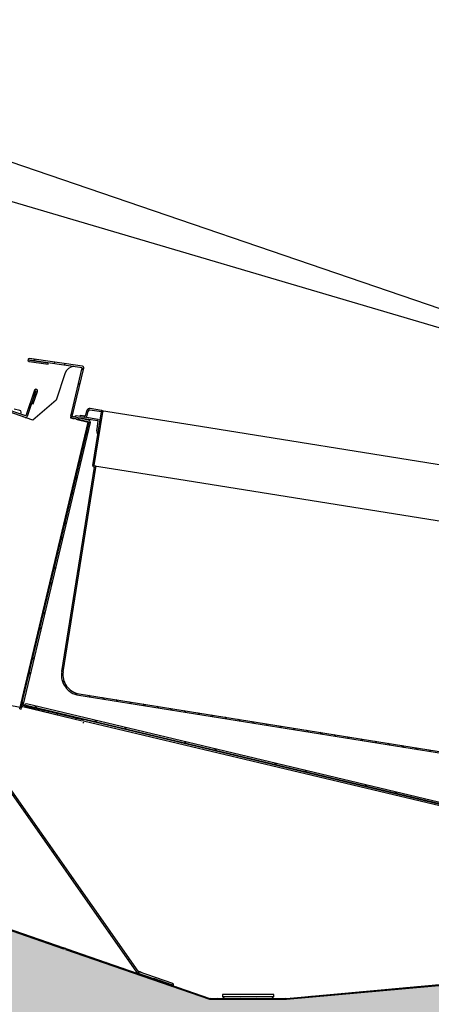
# Model space of a CAD drawing. Units: millimetres. Extents: x 236 to 31078, y 0 to 11880.
# Drawn here: x 13637 to 13852, y 7023 to 7539 of the extents above; entities that cross this region are included whole.
import ezdxf

# ---------------------------------------------------------------- set-up
doc = ezdxf.new("R2010")
doc.units = ezdxf.units.MM

msp = doc.modelspace()

# ---------------------------------------------------------------- hatches: boundary and pattern name
h = msp.add_hatch()
h.set_pattern_fill('AR-CONC', color=256, scale=5, style=0)
h.set_pattern_definition([(50, (11432.82, 7059.147), (35.863, -3.1376), [3.75, -41.25]), (355, (11432.82, 7059.147), (-6.93757, 37.6096), [3, -33]), (100.4514, (11435.807, 7058.886), (28.92544, 34.472), [3.187, -35.0571]), (46.1842, (11432.82, 7069.147), (53.3621, -8.27596), [5.625, -61.875]), (96.6356, (11437.266, 7068.46), (46.7331, 48.7059), [4.7805, -52.5857]), (351.1842, (11432.82, 7069.15), (46.7331, 48.7059), [4.5, -49.5]), (21, (11437.82, 7066.647), (29.84535, -20.13094), [3.75, -41.25]), (326, (11437.82, 7066.647), (12.16577, 36.2575), [3, -33]), (71.4514, (11440.306, 7064.97), (42.0111, 16.12656), [3.187, -35.0571]), (37.5, (11432.819, 7059.147), (0.60799, 16.64469), [0, -32.6, 0, -33.5, 0, -33.125]), (7.5, (11432.819, 7059.147), (13.15348, 19.72059), [0, -19.1, 0, -31.85, 0, -12.625]), (327.5, (11421.669, 7059.147), (26.69112, -1.127744), [0, -12.5, 0, -39, 0, -51.75]), (317.5, (11416.67, 7059.147), (29.1593, 5.00525), [0, -16.25, 0, -25.9, 0, -36.75])])
h.paths.add_polyline_path([(14127.16, 7262.27), (14111.65, 7262.27), (14112.13, 7260.29, 0.353384), (14112.63, 7259.91, 0.019152), (14126.17, 7260.76), (14126.32, 7259.16, -0.398805), (14125.9, 7258.61, -0.035124), (14110.66, 7257.39, -0.349585), (14110.16, 7257.77), (14109.08, 7262.27), (14096.23, 7262.27), (14095.14, 7257.72), (14095.13, 7257.72, -0.319379), (14094.66, 7257.39, -0.035124), (14079.42, 7258.61, -0.398855), (14078.99, 7259.16), (14079.15, 7260.76, 0.019152), (14092.69, 7259.91, 0.353385), (14093.19, 7260.29), (14093.66, 7262.27), (14092.65, 7262.27), (14092.65, 7262.79), (14081.86, 7262.79, -0.414214), (14081.56, 7263.09), (14081.56, 7263.14, -0.112168), (14085.07, 7264.61, -0.012311), (14093.79, 7264.99), (14111.07, 7264.99), (14111.11, 7300.33), (14075.86, 7312.39), (14072.3, 7313.45), (14063.65, 7262.84), (14064.09, 7262.77), (14062.41, 7252.91), (14036.29, 7100.13), (14034.61, 7090.27), (14032.14, 7078.63), (14031.88, 7078.4), (14031.37, 7078.83), (14026.45, 7074.44), (14026.5, 7074.38), (14025.28, 7073.31), (14025.67, 7072.97), (14021.86, 7069.63), (14021.18, 7069.75), (13994.23, 7045.74), (13894.83, 7036.82), (13894.28, 7036.32), (13893.87, 7036.73), (13829.03, 7030.91), (13828.46, 7030.34), (13827.93, 7030.81), (13789.59, 7027.37), (13789.54, 7027.32), (13789.5, 7027.36), (13776.53, 7026.19), (13736.53, 7026.19), (13716.4, 7033.16), (13715.96, 7032.72), (13706.94, 7035.83), (13707.13, 7036.36), (13661.01, 7052.31, 0.414214), (13660.36, 7052, 0.414214), (13660.05, 7052.64), (13556.71, 7088.38, 0.138174), (13556.43, 7088.4), (13274.6, 7026.49), (13210.93, 7102.37), (13206.87, 7106.43), (13263.86, 7038.51), (13261.11, 7041.26), (13261.11, 7041.79), (13177.19, 7141.8, -0.312118), (13177.24, 7141.74), (13177.24, 7141.74), (13206.87, 7106.43), (13210.93, 7102.37), (13177.62, 7142.07), (13177.62, 7142.07), (13177.62, 7537.25, 0.414214), (13177.11, 7537.76), (13169.43, 7537.76), (13169.93, 7537.26), (13165.62, 7537.26), (13165.62, 7537.25), (13165.62, 7535.68), (13174.65, 7535.68, 0.000826), (13175.24, 7535.74), (13175.39, 7534.13, -0.398805), (13174.97, 7533.59, -0.035124), (13159.73, 7532.37, -0.349585), (13159.24, 7532.75), (13158.53, 7535.68), (13144.93, 7535.68), (13145.34, 7537.38, -0.346595), (13145.82, 7537.76), (13151.09, 7537.76), (13152.04, 7538.68), (13134.06, 7538.68), (13133.14, 7537.76), (13142.48, 7537.76), (13142.62, 7537.76), (13142.62, 7537.72, -0.333811), (13142.77, 7537.39), (13142.26, 7535.27, -0.353687), (13141.76, 7534.89, -0.017435), (13129.43, 7535.62), (13129.43, 7535.68), (13139.61, 7535.68), (13139.61, 7537.15), (13128.22, 7537.15, -0.414214), (13128.23, 7537.16), (13134.83, 7537.16), (13135.5, 7537.76), (13130.93, 7537.76), (13128.23, 7537.76, 0.414214), (13127.62, 7537.15), (13127.62, 7006.37, 0.414214), (13128.23, 7005.76), (13134.29, 7005.76), (13134.89, 7006.36), (13128.2, 7006.36), (13129.43, 7007.59), (13129.43, 7006.36), (13207.01, 7006.36), (13207.01, 7006.38, -1), (13207.01, 7006.36), (13180.36, 7006.36), (13179.83, 7005.76), (13207.01, 7005.76), (13208.13, 7005.76), (14009.27, 7005.76, 0.183966), (14009.61, 7005.89), (14080.99, 7069.48), (14080.64, 7069.83), (14078.16, 7067.63), (14077.81, 7067.63, -0.001698), (14078.17, 7067.63), (14127.15, 7111.27, 0.374856), (14127.16, 7111.35)])
h.paths.add_polyline_path([(14078.16, 7120.06), (14078.15, 7120.06, -0.213945), (14077.98, 7119.68), (14078.05, 7119.6, -0.897144), (14078.03, 7119.73, 0.148966), (14078.15, 7120, -0.275542)], flags=16)
h.paths.add_polyline_path([(14078.15, 7119.99, -0.312118), (14078.16, 7120.06), (14078.15, 7120.06), (14078.15, 7121.85), (14077.65, 7122.35), (14077.65, 7260.02), (14078.15, 7259.58), (14078.15, 7262.27), (14078.16, 7262.27), (14078.16, 7262.25, -0.414214), (14078.15, 7262.26)], flags=16)
h.paths.add_polyline_path([(14078.15, 7133.82), (14077.65, 7134.32), (14077.65, 7255.6), (14078.15, 7256.1), (14078.15, 7262.27), (14078.16, 7262.27, 0.414214), (14078.15, 7262.26)], flags=16)
h.paths.add_polyline_path([(13994.57, 7045.37), (13994.57, 7045.37, -0.16091), (13994.27, 7045.24), (13994.28, 7045.14, -0.897144), (13994.34, 7045.25, 0.096956), (13994.52, 7045.33, -0.275542)], flags=16)
h.paths.add_polyline_path([(14009.27, 7006.26, 0.23654), (14009.28, 7006.26, 0.552978), (14009.2, 7006.34), (14009.2, 7006.34, -0.531031), (14009.28, 7006.28), (14009.28, 7006.28, -0.647521), (14009.27, 7006.26), (14009.27, 7006.26)], flags=16)
h.paths.add_polyline_path([(13208.14, 7006.26), (13208.14, 7006.28, 1.10611), (13208.13, 7006.26)], flags=16)
h.paths.add_polyline_path([(13776.59, 7025.7, 0.253469), (13776.53, 7025.69, 0.029363)], flags=16)
h.paths.add_polyline_path([(13736.53, 7025.69, -0.08133), (13736.37, 7025.72, 0.191892), (13736.33, 7025.69)], flags=16)
h.paths.add_polyline_path([(13659.89, 7052.17), (13659.88, 7052.17), (13659.85, 7052.07, -0.524253)], flags=16)
h.paths.add_polyline_path([(13556.54, 7087.91), (13556.54, 7087.89, 1), (13556.54, 7087.91), (13556.43, 7087.89, -0.655766), (13556.54, 7087.91), (13556.54, 7087.91)], flags=16)
h.paths.add_polyline_path([(13177.12, 7142.07), (13177.02, 7142.07, -0.524253), (13177.12, 7142.07)], flags=16)

# ---------------------------------------------------------------- linework, layer by layer
for p, q in [((14039.13, 7323.25), (13313.71, 7537.74)), ((14186.26, 7274.62), (13416.26, 7538.07)), ((13641.88, 7359.66), (13651.75, 7358.21)), ((13669.69, 7356.39), (13642, 7360.47)), ((13642, 7360.46), (13651.86, 7359)), ((13669.8, 7357.18), (13642.12, 7361.27)), ((13644.32, 7360.14), (13644.31, 7360.13)), ((13645.05, 7360.82), (13644.32, 7360.14)), ((13651.75, 7358.21), (13651.86, 7359)), ((13655.49, 7359.29), (13654.76, 7358.62)), ((13660.69, 7358.5), (13660.01, 7357.83)), ((13660.79, 7353.7), (13656.04, 7339.47)), ((13663.67, 7331.1), (13669.7, 7356.37)), ((13664.45, 7330.91), (13670.47, 7356.19)), ((13670.45, 7356.3), (13669.44, 7355.29)), ((13667.57, 7347.44), (13668.64, 7348.51)), ((13644.67, 7344.59), (13640.07, 7331.18)), ((13644.68, 7344.58), (13640.08, 7331.18)), ((13645.44, 7344.32), (13640.83, 7330.92)), ((13643.18, 7337.73), (13645.45, 7344.32)), ((13643.19, 7337.73), (13645.46, 7344.32)), ((13643.95, 7337.47), (13646.21, 7344.06)), ((13645.13, 7345.04), (13644.68, 7344.59)), ((13645.71, 7345.09), (13645.7, 7345.09)), ((13643.19, 7337.73), (13643.18, 7337.73)), ((13643.19, 7337.73), (13643.95, 7337.47)), ((13656.04, 7339.47), (13643.81, 7329.01)), ((13639.8, 7330.42), (13626.37, 7335.03)), ((13640.06, 7331.17), (13626.63, 7335.79)), ((13637.01, 7334.11), (13633.96, 7334.64)), ((13637.48, 7332.06), (13637.67, 7333.18)), ((13663.82, 7331.72), (13664.86, 7332.76)), ((13671.47, 7331.64), (13672.03, 7333.87)), ((13672.25, 7331.45), (13672.81, 7333.67)), ((13672.77, 7334.85), (13673.37, 7334.25)), ((13679.67, 7333.31), (13673.71, 7334.27)), ((13679.79, 7334.1), (13673.84, 7335.06)), ((13675.17, 7305.27), (13679.67, 7333.31)), ((13675.96, 7305.14), (13680.46, 7333.18)), ((13679.51, 7334.15), (13680.44, 7333.16)), ((13679.79, 7334.1), (13727.19, 7326.51)), ((13643.81, 7329.01), (13637.34, 7331.24)), ((13637.89, 7179.73), (13673.21, 7327.98)), ((13638.67, 7179.55), (13673.99, 7327.79)), ((13639.05, 7186.78), (13672.68, 7327.91)), ((13663.67, 7331.1), (13663.44, 7330.11)), ((13663.44, 7330.11), (13665.51, 7329.62)), ((13673.21, 7327.99), (13664.27, 7330.12)), ((13673.39, 7328.77), (13664.46, 7330.9)), ((13666.29, 7329.44), (13672.67, 7327.91)), ((13668.64, 7330.83), (13666.57, 7331.16)), ((13677.89, 7328.53), (13667.21, 7330.24)), ((13667.46, 7329.38), (13668.11, 7330.03)), ((13668.64, 7330.83), (13668.76, 7331.62)), ((13668.64, 7330.83), (13670.78, 7330.48)), ((13668.76, 7331.62), (13670.91, 7331.27)), ((13670.28, 7331.35), (13671.13, 7330.5)), ((13678.02, 7329.32), (13670.79, 7330.48)), ((13672.67, 7327.91), (13671.28, 7322.08)), ((13672.67, 7327.91), (13672.68, 7327.91)), ((13672.68, 7327.91), (13673.17, 7327.8)), ((13677.89, 7328.52), (13677.23, 7324.39)), ((13677.89, 7328.52), (13678.02, 7329.32)), ((13678.02, 7329.32), (13679, 7329.16)), ((13678.93, 7328.69), (13679.6, 7328.02)), ((13671.71, 7321.66), (13672.77, 7322.72)), ((13678.1, 7323.53), (13678.8, 7322.83)), ((13727.19, 7326.51), (13967.13, 7288.06)), ((13670.35, 7318.19), (13643.47, 7205.34)), ((13677.28, 7318.37), (13677.96, 7317.69)), ((13669.84, 7313.8), (13670.9, 7314.87)), ((13677.15, 7312.57), (13676.45, 7313.22)), ((13676.32, 7307.36), (13675.65, 7308.1)), ((13658.89, 7197.29), (13676.04, 7304.32)), ((13659.68, 7197.16), (13676.83, 7304.19)), ((13676.37, 7301.33), (13675.67, 7302.03)), ((13675.84, 7304.35), (13676.04, 7304.32)), ((13675.96, 7305.14), (13676.16, 7305.11)), ((13676.16, 7305.11), (13723.56, 7297.52)), ((13666.09, 7298.09), (13667.16, 7299.1)), ((13675.53, 7296.19), (13674.85, 7296.86)), ((13723.56, 7297.52), (13961.52, 7259.39)), ((13664.22, 7290.24), (13665.26, 7291.28)), ((13674.69, 7290.99), (13674.02, 7291.72)), ((13673.89, 7285.86), (13673.18, 7286.51)), ((13673.05, 7280.72), (13672.37, 7281.4)), ((13660.46, 7274.46), (13661.53, 7275.53)), ((13672.2, 7275.53), (13671.54, 7276.25)), ((13671.41, 7270.39), (13670.7, 7271.04)), ((13658.6, 7266.61), (13659.67, 7267.68)), ((13670.57, 7265.2), (13669.89, 7265.93)), ((13669.76, 7260.08), (13669.05, 7260.73)), ((13668.93, 7254.93), (13668.23, 7255.57)), ((13654.86, 7250.97), (13655.89, 7251.99)), ((13668.08, 7249.73), (13667.41, 7250.46)), ((13667.28, 7244.61), (13666.57, 7245.26)), ((13652.97, 7243.04), (13654.03, 7244.15)), ((13666.44, 7239.4), (13665.77, 7240.14)), ((13665.6, 7234.27), (13664.92, 7234.94)), ((13664.79, 7229.09), (13664.09, 7229.79)), ((13649.23, 7227.33), (13650.3, 7228.4)), ((13663.96, 7223.94), (13663.28, 7224.61)), ((13647.37, 7219.48), (13648.44, 7220.55)), ((13663.11, 7218.8), (13662.44, 7219.47)), ((13662.31, 7213.62), (13661.61, 7214.32)), ((13661.48, 7208.47), (13660.8, 7209.15)), ((13643.62, 7203.76), (13644.66, 7204.8)), ((13660.63, 7203.28), (13659.96, 7204)), ((13642.54, 7201.45), (13637.1, 7178.61)), ((13659.83, 7198.15), (13659.13, 7198.8)), ((13641.74, 7195.91), (13642.79, 7196.96)), ((13660.41, 7191.54), (13659.11, 7192.89)), ((13603.57, 7185.26), (13637.1, 7178.61)), ((13636.92, 7177.85), (13639.05, 7186.78)), ((13639.05, 7186.78), (13639.54, 7186.66)), ((13666.84, 7185.16), (13665.62, 7186.38)), ((13667.84, 7184.91), (13979.27, 7135.02)), ((13667.97, 7185.7), (13979.4, 7135.81)), ((13674.06, 7183.92), (13673.05, 7184.88)), ((13681.18, 7182.79), (13680.23, 7183.74)), ((13688.29, 7181.66), (13687.35, 7182.6)), ((13601.07, 7178.29), (13698.09, 7039.92)), ((13601.72, 7178.75), (13698.75, 7040.38)), ((13636.92, 7177.85), (13637.7, 7177.66)), ((13637.1, 7178.61), (13637.11, 7178.61)), ((13637.7, 7177.66), (13638.03, 7179.05)), ((13638, 7180.14), (13639.07, 7181.27)), ((13669.6, 7171.34), (13638.49, 7178.76)), ((13669.79, 7172.12), (13638.67, 7179.53)), ((13640.03, 7178.79), (13649.72, 7176.48)), ((13640.22, 7179.59), (13640.21, 7179.57)), ((13640.21, 7179.57), (13997.22, 7094.5)), ((13640.21, 7179.57), (13649.91, 7177.26)), ((13997.22, 7094.52), (13640.22, 7179.59)), ((13997.41, 7095.3), (13640.4, 7180.37)), ((13641.78, 7177.99), (13642.46, 7178.61)), ((13644.81, 7179.31), (13645.88, 7178.24)), ((13645.94, 7178.18), (13646.99, 7177.13)), ((13695.38, 7180.5), (13694.47, 7181.46)), ((13702.57, 7179.35), (13701.61, 7180.31)), ((13709.68, 7178.22), (13708.73, 7179.17)), ((13716.79, 7177.09), (13715.85, 7178.03)), ((13649.72, 7176.48), (13649.91, 7177.26)), ((13649.91, 7177.26), (13987.52, 7096.81)), ((13651.43, 7175.68), (13652.09, 7176.34)), ((13656.3, 7174.51), (13656.96, 7175.17)), ((13665.94, 7172.24), (13666.61, 7172.86)), ((13723.96, 7175.96), (13723.04, 7176.88)), ((13731.06, 7174.78), (13730.11, 7175.73)), ((13738.19, 7173.65), (13737.23, 7174.6)), ((13745.35, 7172.52), (13744.35, 7173.47)), ((13752.47, 7171.39), (13751.54, 7172.31)), ((13669.95, 7170.21), (13670.56, 7170.88)), ((13670.38, 7171.56), (13997.03, 7093.72)), ((13676.25, 7171.8), (13677.3, 7170.75)), ((13692.01, 7168.07), (13693.07, 7167)), ((13759.56, 7170.22), (13758.62, 7171.16)), ((13766.69, 7169.08), (13765.73, 7170.03)), ((13773.86, 7167.94), (13772.91, 7168.89)), ((13780.97, 7166.82), (13780.04, 7167.75)), ((13788.06, 7165.65), (13787.12, 7166.59)), ((13795.25, 7164.5), (13794.29, 7165.46)), ((13802.36, 7163.37), (13801.41, 7164.32)), ((13809.47, 7162.24), (13808.54, 7163.18)), ((13816.63, 7161.07), (13815.66, 7162.04)), ((13723.44, 7160.57), (13724.5, 7159.5)), ((13739.13, 7156.84), (13740.2, 7155.77)), ((13823.75, 7159.93), (13822.8, 7160.89)), ((13830.87, 7158.8), (13829.91, 7159.76)), ((13837.04, 7158.61), (13837.98, 7157.67)), ((13844.23, 7157.46), (13845.13, 7156.51)), ((13851.3, 7156.32), (13852.25, 7155.37)), ((13770.57, 7149.33), (13771.63, 7148.27)), ((13786.34, 7145.59), (13787.39, 7144.54)), ((13817.76, 7138.1), (13818.83, 7137.03)), ((13833.47, 7134.36), (13834.52, 7133.3)), ((13639.33, 7123.73), (13639.88, 7124.28)), ((13649.2, 7109.67), (13649.76, 7110.23)), ((13654.13, 7102.63), (13654.72, 7103.17)), ((13556.54, 7087.91), (13659.88, 7052.17)), ((13556.54, 7087.91), (13659.88, 7052.17)), ((13556.71, 7088.38), (13660.05, 7052.64)), ((13556.71, 7088.38), (13660.05, 7052.64)), ((13663.99, 7088.56), (13664.55, 7089.12)), ((13668.95, 7081.5), (13669.52, 7082.06)), ((13678.83, 7067.45), (13679.38, 7068)), ((13683.74, 7060.39), (13684.31, 7060.95)), ((13651.64, 7055.55), (13652.45, 7054.74)), ((13659.88, 7052.17), (13659.88, 7052.17)), ((13659.88, 7052.17), (13659.88, 7052.17)), ((13660.85, 7051.84), (13660.85, 7051.84)), ((13660.85, 7051.84), (13736.36, 7025.72)), ((13660.85, 7051.84), (13660.85, 7051.84)), ((13660.85, 7051.84), (13736.36, 7025.72)), ((13661.01, 7052.31), (13736.53, 7026.19)), ((13661.01, 7052.31), (13736.53, 7026.19)), ((13664.52, 7050.57), (13663.73, 7051.36)), ((13668.3, 7049.78), (13667.91, 7049.4)), ((13682.81, 7044.25), (13682.01, 7045.04)), ((13686.08, 7043.63), (13685.69, 7043.25)), ((13693.63, 7046.29), (13694.18, 7046.9)), ((13776.53, 7026.19), (13994.23, 7045.74)), ((13776.53, 7026.19), (13994.23, 7045.74)), ((13776.57, 7025.7), (13994.27, 7045.24)), ((13776.57, 7025.7), (13994.27, 7045.24)), ((13691.95, 7041.09), (13691.16, 7041.88)), ((13694.98, 7040.56), (13694.6, 7040.19)), ((13698.22, 7039.44), (13698.31, 7039.71)), ((13698.49, 7039.62), (13716.63, 7033.35)), ((13698.75, 7040.38), (13716.89, 7034.11)), ((13698.82, 7039.51), (13699.43, 7040.13)), ((13699.28, 7040.26), (13699.26, 7040.2)), ((13699.76, 7040.09), (13699.28, 7040.26)), ((13699.76, 7040.09), (13699.74, 7040.04)), ((13699.9, 7040.04), (13699.75, 7040.09)), ((13699.9, 7040.04), (13699.87, 7039.95)), ((13700.14, 7039.96), (13700.11, 7039.87)), ((13700.38, 7039.88), (13700.14, 7039.96)), ((13700.38, 7039.88), (13700.34, 7039.78)), ((13700.7, 7039.77), (13700.38, 7039.88)), ((13700.7, 7039.77), (13700.67, 7039.67)), ((13700.83, 7039.72), (13700.79, 7039.63)), ((13705.73, 7037.92), (13705.77, 7038.01)), ((13705.76, 7037.91), (13705.79, 7038.01)), ((13706.03, 7037.82), (13706.06, 7037.91)), ((13707.21, 7036.59), (13706.94, 7035.83)), ((13716.36, 7032.57), (13706.94, 7035.83)), ((13716.63, 7033.33), (13707.21, 7036.59)), ((13707.42, 7036.52), (13707.42, 7036.53)), ((13710.29, 7034.77), (13709.45, 7035.56)), ((13712.76, 7034.41), (13712.38, 7034.04)), ((13715.97, 7032.73), (13716.58, 7033.34)), ((13716.6, 7033.36), (13717.16, 7033.92)), ((13719.44, 7031.61), (13718.59, 7032.4)), ((13721.69, 7031.32), (13721.3, 7030.93)), ((13770.03, 7028.19), (13743.03, 7028.19)), ((13743.03, 7028.19), (13743.03, 7027.19)), ((13770.03, 7027.19), (13770.03, 7028.19)), ((13795.45, 7027.39), (13794.99, 7027.85)), ((13806.42, 7028.39), (13805.97, 7028.84)), ((13811.95, 7028.9), (13811.46, 7029.33)), ((13815.88, 7029.73), (13815.34, 7029.18)), ((13822.9, 7029.86), (13822.45, 7030.31)), ((13828.43, 7030.37), (13827.93, 7030.81)), ((13829.03, 7030.91), (13828.49, 7030.37)), ((13839.37, 7031.33), (13838.96, 7031.8)), ((13844.91, 7031.83), (13844.41, 7032.29)), ((13736.36, 7025.72), (13736.36, 7025.72)), ((13736.36, 7025.72), (13736.36, 7025.72)), ((13736.53, 7026.19), (13776.53, 7026.19)), ((13736.53, 7026.19), (13776.53, 7026.19)), ((13736.53, 7025.69), (13736.53, 7025.69)), ((13736.53, 7025.69), (13776.53, 7025.69)), ((13736.53, 7025.69), (13736.53, 7025.69)), ((13736.53, 7025.69), (13776.53, 7025.69)), ((13737.26, 7025.69), (13736.77, 7026.19)), ((13740.49, 7026.19), (13739.99, 7025.69)), ((13743.25, 7025.69), (13742.75, 7026.19)), ((13743.03, 7027.19), (13770.03, 7027.19)), ((13743.03, 7027.19), (13744.03, 7026.19)), ((13752.46, 7026.19), (13752.02, 7025.69)), ((13755.21, 7025.69), (13754.72, 7026.19)), ((13761.19, 7025.69), (13760.7, 7026.19)), ((13769.03, 7026.19), (13770.03, 7027.19)), ((13773.16, 7025.69), (13772.72, 7026.19)), ((13776.45, 7026.19), (13775.95, 7025.69)), ((13776.53, 7025.69), (13776.53, 7025.69)), ((13776.53, 7025.69), (13776.53, 7025.69)), ((13776.57, 7025.7), (13776.57, 7025.69)), ((13776.57, 7025.7), (13776.57, 7025.69)), ((13778.98, 7025.91), (13778.53, 7026.36)), ((13789.59, 7027.37), (13789.04, 7026.81)), ((13789.94, 7026.92), (13789.5, 7027.36))]:
    msp.add_line(p, q)
msp.add_lwpolyline([(13640.07, 7331.18), (13640.07, 7331.18), (13640.07, 7331.18), (13640.07, 7331.18), (13640.07, 7331.18), (13640.07, 7331.18), (13640.07, 7331.18), (13640.06, 7331.18), (13640.06, 7331.18), (13640.06, 7331.18), (13640.06, 7331.18), (13640.06, 7331.18), (13640.06, 7331.18), (13640.06, 7331.18), (13640.06, 7331.18), (13640.06, 7331.18), (13640.06, 7331.18), (13640.06, 7331.18), (13640.06, 7331.18), (13640.06, 7331.18), (13640.06, 7331.18), (13640.06, 7331.18), (13640.06, 7331.18), (13640.06, 7331.18), (13640.05, 7331.18)])
for centre, radius, start, end in [((13642, 7360.47), 0.81, 81.5972, 261.5972), ((13642, 7360.47), 0.01, 81.5972, 261.5972), ((13665.52, 7352.09), 5, 95.4262, 161.2924), ((13669.69, 7356.38), 0.01, 346.5972, 81.5972), ((13669.69, 7356.38), 0.81, 346.5972, 81.5972), ((13645.44, 7344.32), 0.81, 71.0402, 161.0402), ((13645.45, 7344.32), 0.81, 341.0402, 161.0402), ((13645.45, 7344.32), 0.01, 341.0402, 161.0402), ((13636.87, 7333.31), 0.81, 350.2, 80.2), ((13673.58, 7333.48), 1.6, 80.8972, 165.8972), ((13673.58, 7333.48), 0.8, 80.8972, 165.8972), ((13679.67, 7333.31), 0.8, 350.8972, 80.8972), ((13640.07, 7331.18), 0.81, 251.0402, 341.0402), ((13640.07, 7331.18), 0.01, 251.0402, 341.0402), ((13664.46, 7330.91), 0.81, 166.5972, 256.5972), ((13664.46, 7330.91), 0.01, 166.5972, 256.5972), ((13666.44, 7330.36), 0.81, 80.8972, 161.7778), ((13670.99, 7331.77), 1.3, 260.8972, 345.8972), ((13670.99, 7331.77), 0.5, 260.8972, 345.8972), ((13673.2, 7327.98), 0.01, 346.5972, 76.5972), ((13673.2, 7327.98), 0.81, 346.5972, 76.5972), ((13682.16, 7323.59), 5, 170.8972, 207.7671), ((13675.96, 7305.14), 0.8, 170.8972, 260.8972), ((13676.04, 7304.32), 0.8, 350.8972, 80.8972), ((13669.55, 7195.58), 10.8, 170.8972, 260.8972), ((13669.55, 7195.58), 10, 170.8972, 260.8972), ((13637.11, 7178.69), 0.0767, 256.2946, 263.8121), ((13638.68, 7179.54), 0.81, 166.5972, 256.5972), ((13638.68, 7179.54), 0.01, 166.5972, 256.5972), ((13640.22, 7179.58), 0.81, 76.5972, 256.5872), ((13640.22, 7179.58), 0.01, 76.5972, 256.5872), ((13669.6, 7171.33), 0.01, 16.5972, 76.5972), ((13669.6, 7171.33), 0.81, 16.5972, 76.5972), ((13659.9, 7052.11), 0.0628, 107.9394, 117.616), ((13659.9, 7052.11), 0.0628, 107.9394, 117.616), ((13659.88, 7052.16), 0.01, 340.9225, 70.9225), ((13659.88, 7052.16), 0.01, 340.9225, 70.9225), ((13659.88, 7052.16), 0.51, 340.9225, 70.9225), ((13659.88, 7052.16), 0.51, 340.9225, 70.9225), ((13660.84, 7051.83), 0.51, 70.9225, 160.9225), ((13660.84, 7051.83), 0.51, 70.9225, 160.9225), ((13660.84, 7051.83), 0.01, 70.9225, 160.9225), ((13660.84, 7051.83), 0.01, 70.9225, 160.9225), ((13660.79, 7051.8), 0.0628, 24.2291, 33.9056), ((13660.79, 7051.8), 0.0628, 24.2291, 33.9056), ((13698.76, 7040.39), 0.81, 215.0402, 250.9202), ((13698.76, 7040.39), 0.01, 215.0402, 250.9202), ((13716.63, 7033.34), 0.81, 250.9202, 70.9202), ((13716.63, 7033.34), 0.01, 250.9202, 70.9202), ((13736.38, 7025.66), 0.0628, 107.9394, 117.616), ((13736.38, 7025.66), 0.0628, 107.9394, 117.616), ((13736.53, 7026.2), 0.51, 250.9225, 270), ((13736.53, 7026.2), 0.51, 250.9225, 270), ((13736.53, 7026.2), 0.01, 250.9225, 270), ((13736.53, 7026.2), 0.01, 250.9225, 270), ((13736.49, 7025.64), 0.0628, 43.3066, 52.9831), ((13736.49, 7025.64), 0.0628, 43.3066, 52.9831), ((13776.57, 7025.64), 0.0628, 127.0169, 136.6934), ((13776.57, 7025.64), 0.0628, 127.0169, 136.6934), ((13776.53, 7026.2), 0.01, 270, 275.1311), ((13776.53, 7026.2), 0.01, 270, 275.1311), ((13776.53, 7026.2), 0.51, 270, 275.1311), ((13776.53, 7026.2), 0.51, 270, 275.1311), ((13776.54, 7025.64), 0.0628, 48.4377, 58.1142), ((13776.54, 7025.64), 0.0628, 48.4377, 58.1142)]:
    msp.add_arc(centre, radius, start, end)

doc.saveas('drawing.dxf')
